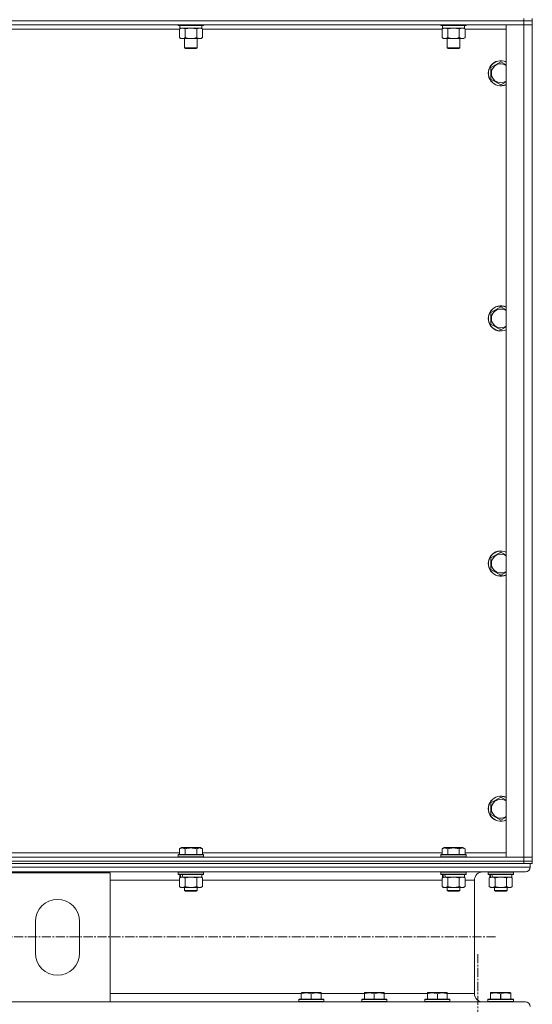
# Model space of a CAD drawing. Units: millimetres. Extents: x 0 to 30431, y -7 to 21000.
# Drawn here: x 10526 to 11014, y 13246 to 14183 of the extents above; entities that cross this region are included whole.
import ezdxf

# ---------------------------------------------------------------- set-up
doc = ezdxf.new("R2010")
doc.units = ezdxf.units.MM
doc.linetypes.add('K5LT_AXLED', pattern=[13.225, 8.725, -1.5, 1.5, -1.5])
doc.linetypes.add('K5LT_THIN', pattern=[0])
for name, color, linetype, true_color in [('OSI', 2, 'Continuous', 0xffff00), ('R', 1, 'Continuous', 0xff0000), ('WELDING', 7, 'Continuous', 0xffffff)]:
    doc.layers.add(name, color=color, linetype=linetype, true_color=true_color)

msp = doc.modelspace()

# ---------------------------------------------------------------- linework, layer by layer
at = {"layer": 'OSI', "color": 30, "linetype": 'K5LT_AXLED', "lineweight": 13, "true_color": 0xff8000}
for p, q in [((10979.24, 13310.21), (2591.24, 13310.21)), ((10962.24, 10693.02), (10962.24, 13295.02))]:
    msp.add_line(p, q, dxfattribs=at)
at = {"layer": 'R', "color": 7, "linetype": 'K5LT_THIN', "lineweight": 13}
for p, q in [((11006.24, 14182.21), (9622.24, 14182.21)), ((11006.24, 14182.21), (9622.24, 14182.21)), ((11006.24, 14184.21), (11006.24, 14182.21)), ((11006.24, 14182.21), (11006.24, 14178.21)), ((11006.24, 14182.21), (11014.24, 14182.21)), ((11014.24, 14182.21), (11006.24, 14182.21)), ((11014.24, 14184.21), (11014.24, 14182.21)), ((11014.24, 14178.21), (11014.24, 14182.21)), ((11014.24, 14182.21), (11014.24, 14178.21)), ((11006.24, 14178.21), (9622.24, 14178.21)), ((10678.27, 14174.21), (10450.21, 14174.21)), ((10677.24, 14178.21), (10677.24, 14178.01)), ((10677.24, 14178.01), (10677.41, 14177.71)), ((10678.85, 14178.01), (10677.24, 14178.01)), ((10679, 14177.71), (10677.41, 14177.71)), ((10678.27, 14174.36), (10679.74, 14175.21)), ((10678.27, 14174.36), (10678.27, 14166.05)), ((10678.74, 14177.71), (10678.74, 14175.21)), ((10699.74, 14175.21), (10678.74, 14175.21)), ((10701.24, 14178.01), (10678.85, 14178.01)), ((10701.07, 14177.71), (10679, 14177.71)), ((10683.76, 14174.36), (10683.76, 14166.05)), ((10694.73, 14174.36), (10694.73, 14166.05)), ((10700.21, 14174.36), (10698.74, 14175.21)), ((10699.74, 14177.71), (10699.74, 14175.21)), ((10700.21, 14174.36), (10700.21, 14166.05)), ((10928.27, 14174.21), (10700.21, 14174.21)), ((10701.24, 14178.01), (10701.07, 14177.71)), ((10701.24, 14178.21), (10701.24, 14178.01)), ((10927.24, 14178.21), (10927.24, 14178.01)), ((10927.24, 14178.01), (10927.41, 14177.71)), ((10928.85, 14178.01), (10927.24, 14178.01)), ((10929, 14177.71), (10927.41, 14177.71)), ((10928.27, 14174.36), (10929.74, 14175.21)), ((10928.27, 14174.36), (10928.27, 14166.05)), ((10928.74, 14177.71), (10928.74, 14175.21)), ((10949.74, 14175.21), (10928.74, 14175.21)), ((10951.24, 14178.01), (10928.85, 14178.01)), ((10951.07, 14177.71), (10929, 14177.71)), ((10933.76, 14174.36), (10933.76, 14166.05)), ((10944.73, 14174.36), (10944.73, 14166.05)), ((10950.21, 14174.36), (10948.74, 14175.21)), ((10949.74, 14177.71), (10949.74, 14175.21)), ((10950.21, 14174.36), (10950.21, 14166.05)), ((10989.24, 14174.21), (10950.21, 14174.21)), ((10951.24, 14178.01), (10951.07, 14177.71)), ((10951.24, 14178.21), (10951.24, 14178.01)), ((10989.24, 13386.21), (10989.24, 14178.21)), ((10989.24, 14178.21), (11006.24, 14178.21)), ((11006.24, 13386.21), (11006.24, 14178.21)), ((11006.24, 14178.21), (11014.24, 14178.21)), ((11014.24, 14178.21), (11006.24, 14178.21)), ((11014.24, 13386.21), (11014.24, 14178.21)), ((11014.24, 14178.21), (11014.24, 13386.21)), ((10678.27, 14166.05), (10679.74, 14165.21)), ((10681.01, 14165.21), (10679.74, 14165.21)), ((10698.74, 14165.21), (10681.01, 14165.21)), ((10683.24, 14165.21), (10683.24, 14156.28)), ((10695.24, 14165.21), (10695.24, 14156.28)), ((10700.21, 14166.05), (10698.74, 14165.21)), ((10928.27, 14166.05), (10929.74, 14165.21)), ((10931.01, 14165.21), (10929.74, 14165.21)), ((10948.74, 14165.21), (10931.01, 14165.21)), ((10933.24, 14165.21), (10933.24, 14156.28)), ((10945.24, 14165.21), (10945.24, 14156.28)), ((10950.21, 14166.05), (10948.74, 14165.21)), ((10683.24, 14156.28), (10684.24, 14155.71)), ((10684.04, 14156.28), (10683.24, 14156.28)), ((10695.24, 14156.28), (10684.04, 14156.28)), ((10684.91, 14155.71), (10684.24, 14155.71)), ((10694.24, 14155.71), (10684.91, 14155.71)), ((10695.24, 14156.28), (10694.24, 14155.71)), ((10933.24, 14156.28), (10934.24, 14155.71)), ((10934.04, 14156.28), (10933.24, 14156.28)), ((10945.24, 14156.28), (10934.04, 14156.28)), ((10934.91, 14155.71), (10934.24, 14155.71)), ((10944.24, 14155.71), (10934.91, 14155.71)), ((10945.24, 14156.28), (10944.24, 14155.71)), ((10974.74, 14137.69), (10984.24, 14143.17)), ((10984.24, 14143.17), (10989.24, 14140.29)), ((10974.74, 14126.72), (10974.74, 14137.69)), ((10984.24, 14121.24), (10974.74, 14126.72)), ((10974.74, 13904.36), (10984.24, 13909.84)), ((10984.24, 13909.84), (10989.24, 13906.95)), ((10974.74, 13893.39), (10974.74, 13904.36)), ((10984.24, 13887.9), (10974.74, 13893.39)), ((10974.74, 13671.02), (10984.24, 13676.51)), ((10984.24, 13676.51), (10989.24, 13673.62)), ((10974.74, 13660.05), (10974.74, 13671.02)), ((10984.24, 13654.57), (10974.74, 13660.05)), ((10974.74, 13437.69), (10984.24, 13443.17)), ((10984.24, 13443.17), (10989.24, 13440.29)), ((10974.74, 13426.72), (10974.74, 13437.69)), ((10984.24, 13421.24), (10974.74, 13426.72)), ((10678.27, 13394.05), (10680.27, 13395.21)), ((10678.27, 13394.05), (10678.27, 13388.71)), ((10698.21, 13395.21), (10680.27, 13395.21)), ((10683.76, 13394.05), (10683.76, 13388.71)), ((10694.73, 13394.05), (10694.73, 13388.71)), ((10700.21, 13394.05), (10698.21, 13395.21)), ((10700.21, 13394.05), (10700.21, 13388.71)), ((10928.27, 13394.05), (10930.27, 13395.21)), ((10928.27, 13394.05), (10928.27, 13388.71)), ((10948.21, 13395.21), (10930.27, 13395.21)), ((10933.76, 13394.05), (10933.76, 13388.71)), ((10944.73, 13394.05), (10944.73, 13388.71)), ((10950.21, 13394.05), (10948.21, 13395.21)), ((10950.21, 13394.05), (10950.21, 13388.71)), ((9622.24, 13386.21), (11006.24, 13386.21)), ((10450.21, 13390.21), (10678.27, 13390.21)), ((10677.24, 13388.41), (10677.41, 13388.71)), ((10677.24, 13388.41), (10677.24, 13386.51)), ((10701.24, 13388.41), (10677.24, 13388.41)), ((10701.24, 13386.51), (10677.24, 13386.51)), ((10677.24, 13386.51), (10677.41, 13386.21)), ((10701.07, 13388.71), (10677.41, 13388.71)), ((10700.21, 13390.21), (10928.27, 13390.21)), ((10701.24, 13388.41), (10701.07, 13388.71)), ((10701.24, 13386.51), (10701.07, 13386.21)), ((10701.24, 13388.41), (10701.24, 13386.51)), ((10927.24, 13388.41), (10927.41, 13388.71)), ((10927.24, 13388.41), (10927.24, 13386.51)), ((10951.24, 13388.41), (10927.24, 13388.41)), ((10951.24, 13386.51), (10927.24, 13386.51)), ((10927.24, 13386.51), (10927.41, 13386.21)), ((10951.07, 13388.71), (10927.41, 13388.71)), ((10950.21, 13390.21), (10989.24, 13390.21)), ((10951.24, 13388.41), (10951.07, 13388.71)), ((10951.24, 13386.51), (10951.07, 13386.21)), ((10951.24, 13388.41), (10951.24, 13386.51)), ((11006.24, 13386.21), (10989.24, 13386.21)), ((11014.24, 13386.21), (11006.24, 13386.21)), ((11006.24, 13386.21), (11014.24, 13386.21)), ((11006.24, 13382.21), (11006.24, 13386.21)), ((11014.24, 13386.21), (11014.24, 13382.21)), ((11014.24, 13382.21), (11014.24, 13386.21)), ((8214.24, 13376.61), (11012.24, 13376.61)), ((9622.24, 13382.21), (11006.24, 13382.21)), ((9622.24, 13382.21), (11006.24, 13382.21)), ((9622.24, 13380.21), (11006.24, 13380.21)), ((11006.24, 13382.21), (11014.24, 13382.21)), ((11006.24, 13380.21), (11006.24, 13382.21)), ((11014.24, 13382.21), (11006.24, 13382.21)), ((11011.53, 13380.21), (11006.24, 13380.21)), ((11011.53, 13380.21), (11012.24, 13380.21)), ((11012.24, 13380.21), (11012.24, 13376.61)), ((11012.24, 13380.21), (11012.24, 13376.61)), ((11014.24, 13380.21), (11012.24, 13380.21)), ((11014.24, 13380.21), (11014.24, 13382.21)), ((11014.24, 13380.21), (11014.24, 13382.21)), ((8218.74, 13372.11), (11007.74, 13372.11)), ((10512.24, 13371.31), (10612.24, 13371.31)), ((10612.24, 13371.31), (10612.24, 13248.31)), ((10612.24, 13364.11), (10678.27, 13364.11)), ((10677.24, 13371.91), (10677.36, 13372.11)), ((10677.24, 13371.91), (10677.24, 13370.01)), ((10701.24, 13371.91), (10677.24, 13371.91)), ((10701.24, 13370.01), (10677.24, 13370.01)), ((10677.24, 13370.01), (10677.41, 13369.71)), ((10701.07, 13369.71), (10677.41, 13369.71)), ((10678.27, 13366.36), (10679.74, 13367.21)), ((10678.27, 13366.36), (10678.27, 13358.05)), ((10678.74, 13369.71), (10678.74, 13367.21)), ((10679.68, 13367.21), (10678.74, 13367.21)), ((10679.68, 13367.21), (10680.55, 13367.21)), ((10680.55, 13367.21), (10681.01, 13367.21)), ((10681.01, 13367.21), (10681.52, 13367.21)), ((10699.74, 13367.21), (10681.52, 13367.21)), ((10683.76, 13366.36), (10683.76, 13358.05)), ((10694.73, 13366.36), (10694.73, 13358.05)), ((10700.21, 13366.36), (10698.74, 13367.21)), ((10699.74, 13369.71), (10699.74, 13367.21)), ((10700.21, 13366.36), (10700.21, 13358.05)), ((10700.21, 13364.11), (10928.27, 13364.11)), ((10701.24, 13370.01), (10701.07, 13369.71)), ((10701.24, 13371.91), (10701.12, 13372.11)), ((10701.24, 13371.91), (10701.24, 13370.01)), ((10927.24, 13371.91), (10927.36, 13372.11)), ((10927.24, 13371.91), (10927.24, 13370.01)), ((10951.24, 13371.91), (10927.24, 13371.91)), ((10951.24, 13370.01), (10927.24, 13370.01)), ((10927.24, 13370.01), (10927.41, 13369.71)), ((10951.07, 13369.71), (10927.41, 13369.71)), ((10928.27, 13366.36), (10929.74, 13367.21)), ((10928.27, 13366.36), (10928.27, 13358.05)), ((10928.74, 13369.71), (10928.74, 13367.21)), ((10929.68, 13367.21), (10928.74, 13367.21)), ((10929.68, 13367.21), (10930.55, 13367.21)), ((10930.55, 13367.21), (10931.01, 13367.21)), ((10931.01, 13367.21), (10931.52, 13367.21)), ((10949.74, 13367.21), (10931.52, 13367.21)), ((10933.76, 13366.36), (10933.76, 13358.05)), ((10944.73, 13366.36), (10944.73, 13358.05)), ((10950.21, 13366.36), (10948.74, 13367.21)), ((10949.74, 13369.71), (10949.74, 13367.21)), ((10950.21, 13366.36), (10950.21, 13358.05)), ((10950.21, 13364.11), (10959.14, 13364.11)), ((10951.24, 13370.01), (10951.07, 13369.71)), ((10951.24, 13371.91), (10951.12, 13372.11)), ((10951.24, 13371.91), (10951.24, 13370.01)), ((10959.14, 13364.11), (10959.14, 13256.31)), ((10959.14, 13364.11), (10959.14, 13256.31)), ((11007.74, 13372.11), (10967.14, 13372.11)), ((10972.24, 13371.91), (10972.36, 13372.11)), ((10972.24, 13371.91), (10972.24, 13370.01)), ((10996.24, 13371.91), (10972.24, 13371.91)), ((10996.24, 13370.01), (10972.24, 13370.01)), ((10972.24, 13370.01), (10972.41, 13369.71)), ((10996.07, 13369.71), (10972.41, 13369.71)), ((10973.27, 13366.36), (10974.74, 13367.21)), ((10973.27, 13366.36), (10973.27, 13358.05)), ((10973.74, 13369.71), (10973.74, 13367.21)), ((10974.68, 13367.21), (10973.74, 13367.21)), ((10974.68, 13367.21), (10975.55, 13367.21)), ((10975.55, 13367.21), (10976.01, 13367.21)), ((10976.01, 13367.21), (10976.52, 13367.21)), ((10994.74, 13367.21), (10976.52, 13367.21)), ((10978.76, 13366.36), (10978.76, 13358.05)), ((10989.73, 13366.36), (10989.73, 13358.05)), ((10995.21, 13366.36), (10993.74, 13367.21)), ((10994.74, 13369.71), (10994.74, 13367.21)), ((10995.21, 13366.36), (10995.21, 13358.05)), ((10996.24, 13370.01), (10996.07, 13369.71)), ((10996.24, 13371.91), (10996.12, 13372.11)), ((10996.24, 13371.91), (10996.24, 13370.01)), ((10678.27, 13358.05), (10679.74, 13357.21)), ((10681.01, 13357.21), (10679.74, 13357.21)), ((10698.74, 13357.21), (10681.01, 13357.21)), ((10683.24, 13357.21), (10683.24, 13354.28)), ((10695.24, 13357.21), (10695.24, 13354.28)), ((10700.21, 13358.05), (10698.74, 13357.21)), ((10928.27, 13358.05), (10929.74, 13357.21)), ((10931.01, 13357.21), (10929.74, 13357.21)), ((10948.74, 13357.21), (10931.01, 13357.21)), ((10933.24, 13357.21), (10933.24, 13354.28)), ((10945.24, 13357.21), (10945.24, 13354.28)), ((10950.21, 13358.05), (10948.74, 13357.21)), ((10973.27, 13358.05), (10974.74, 13357.21)), ((10976.01, 13357.21), (10974.74, 13357.21)), ((10993.74, 13357.21), (10976.01, 13357.21)), ((10978.24, 13357.21), (10978.24, 13354.28)), ((10990.24, 13357.21), (10990.24, 13354.28)), ((10995.21, 13358.05), (10993.74, 13357.21)), ((10695.24, 13354.28), (10683.24, 13354.28)), ((10683.24, 13354.28), (10684.24, 13353.71)), ((10694.24, 13353.71), (10684.24, 13353.71)), ((10695.24, 13354.28), (10694.24, 13353.71)), ((10945.24, 13354.28), (10933.24, 13354.28)), ((10933.24, 13354.28), (10934.24, 13353.71)), ((10944.24, 13353.71), (10934.24, 13353.71)), ((10945.24, 13354.28), (10944.24, 13353.71)), ((10990.24, 13354.28), (10978.24, 13354.28)), ((10978.24, 13354.28), (10979.24, 13353.71)), ((10989.24, 13353.71), (10979.24, 13353.71)), ((10990.24, 13354.28), (10989.24, 13353.71)), ((10541.24, 13294.81), (10541.24, 13324.81)), ((10583.24, 13324.81), (10583.24, 13294.81)), ((10612.24, 13256.31), (10794.34, 13256.31)), ((10794.34, 13257), (10794.87, 13257.31)), ((10794.34, 13256.15), (10794.34, 13257)), ((10794.34, 13256.15), (10794.34, 13250.81)), ((10812.81, 13257.31), (10794.87, 13257.31)), ((10803.84, 13256.15), (10803.84, 13250.81)), ((10813.34, 13257), (10812.81, 13257.31)), ((10813.34, 13257), (10813.34, 13256.15)), ((10813.34, 13256.31), (10854.34, 13256.31)), ((10813.34, 13256.15), (10813.34, 13250.81)), ((10854.34, 13257), (10854.87, 13257.31)), ((10854.34, 13256.15), (10854.34, 13257)), ((10854.34, 13256.15), (10854.34, 13250.81)), ((10872.81, 13257.31), (10854.87, 13257.31)), ((10863.84, 13256.15), (10863.84, 13250.81)), ((10873.34, 13257), (10872.81, 13257.31)), ((10873.34, 13257), (10873.34, 13256.15)), ((10873.34, 13256.31), (10914.34, 13256.31)), ((10873.34, 13256.15), (10873.34, 13250.81)), ((10914.34, 13257), (10914.87, 13257.31)), ((10914.34, 13256.15), (10914.34, 13257)), ((10914.34, 13256.15), (10914.34, 13250.81)), ((10932.81, 13257.31), (10914.87, 13257.31)), ((10923.84, 13256.15), (10923.84, 13250.81)), ((10933.34, 13257), (10932.81, 13257.31)), ((10933.34, 13257), (10933.34, 13256.15)), ((10933.34, 13256.31), (10959.14, 13256.31)), ((10933.34, 13256.15), (10933.34, 13250.81)), ((10974.34, 13257), (10974.87, 13257.31)), ((10974.34, 13257), (10974.87, 13257.31)), ((10974.34, 13256.15), (10974.34, 13257)), ((10974.34, 13256.15), (10974.34, 13257)), ((10974.34, 13256.15), (10974.34, 13250.81)), ((10974.34, 13256.15), (10974.34, 13250.81)), ((10974.87, 13257.31), (10974.87, 13257.31)), ((10983.27, 13257.31), (10974.87, 13257.31)), ((10993.21, 13257.31), (10983.27, 13257.31)), ((10983.84, 13256.15), (10983.84, 13250.81)), ((10984.24, 13256.15), (10984.24, 13250.81)), ((10993.74, 13257), (10993.21, 13257.31)), ((10993.74, 13257), (10993.74, 13256.15)), ((10993.74, 13256.15), (10993.74, 13250.81)), ((10612.24, 13248.31), (10512.24, 13248.31)), ((10612.24, 13248.31), (11007.74, 13248.31)), ((10791.84, 13250.51), (10792.01, 13250.81)), ((10791.84, 13250.51), (10791.84, 13248.61)), ((10815.84, 13250.51), (10791.84, 13250.51)), ((10815.84, 13248.61), (10791.84, 13248.61)), ((10791.84, 13248.61), (10792.01, 13248.31)), ((10815.67, 13250.81), (10792.01, 13250.81)), ((10815.67, 13248.31), (10792.01, 13248.31)), ((10815.84, 13250.51), (10815.67, 13250.81)), ((10815.84, 13248.61), (10815.67, 13248.31)), ((10815.84, 13250.51), (10815.84, 13248.61)), ((10851.84, 13250.51), (10852.01, 13250.81)), ((10851.84, 13250.51), (10851.84, 13248.61)), ((10875.84, 13250.51), (10851.84, 13250.51)), ((10875.84, 13248.61), (10851.84, 13248.61)), ((10851.84, 13248.61), (10852.01, 13248.31)), ((10875.67, 13250.81), (10852.01, 13250.81)), ((10875.67, 13248.31), (10852.01, 13248.31)), ((10875.84, 13250.51), (10875.67, 13250.81)), ((10875.84, 13248.61), (10875.67, 13248.31)), ((10875.84, 13250.51), (10875.84, 13248.61)), ((10911.84, 13250.51), (10912.01, 13250.81)), ((10911.84, 13250.51), (10911.84, 13248.61)), ((10935.84, 13250.51), (10911.84, 13250.51)), ((10935.84, 13248.61), (10911.84, 13248.61)), ((10911.84, 13248.61), (10912.01, 13248.31)), ((10935.67, 13250.81), (10912.01, 13250.81)), ((10935.67, 13248.31), (10912.01, 13248.31)), ((10935.84, 13250.51), (10935.67, 13250.81)), ((10935.84, 13248.61), (10935.67, 13248.31)), ((10935.84, 13250.51), (10935.84, 13248.61)), ((10967.14, 13248.31), (10972.01, 13248.31)), ((10971.84, 13250.51), (10972.01, 13250.81)), ((10971.84, 13250.51), (10972.01, 13250.81)), ((10971.84, 13250.51), (10971.84, 13248.61)), ((10971.84, 13250.51), (10971.84, 13250.51)), ((10971.84, 13250.51), (10971.84, 13248.61)), ((10978.24, 13250.51), (10971.84, 13250.51)), ((10971.84, 13248.61), (10971.84, 13248.61)), ((10971.84, 13248.61), (10972.01, 13248.31)), ((10978.24, 13248.61), (10971.84, 13248.61)), ((10971.84, 13248.61), (10972.01, 13248.31)), ((10972.01, 13250.81), (10972.01, 13250.81)), ((10984.24, 13250.81), (10972.01, 13250.81)), ((10979.29, 13248.31), (10972.01, 13248.31)), ((10996.24, 13250.51), (10978.24, 13250.51)), ((10996.24, 13248.61), (10978.24, 13248.61)), ((10992.6, 13248.31), (10979.29, 13248.31)), ((10996.07, 13250.81), (10983.84, 13250.81)), ((10992.6, 13248.31), (11007.74, 13248.31)), ((10996.24, 13250.51), (10996.07, 13250.81)), ((10996.24, 13248.61), (10996.07, 13248.31)), ((10996.24, 13250.51), (10996.24, 13248.61))]:
    msp.add_line(p, q, dxfattribs=at)
for centre, radius, start, end in [((10984.24, 14132.21), 12, 65.37568, 294.62432), ((10984.24, 14132.21), 11.83, 64.99048, 295.00952), ((10984.24, 14132.21), 8.97, 56.1336, 303.8664), ((10984.24, 13898.87), 12, 65.37568, 294.62432), ((10984.24, 13898.87), 11.83, 64.99048, 295.00952), ((10984.24, 13898.87), 8.97, 56.1336, 303.8664), ((10984.24, 13665.54), 12, 65.37568, 294.62432), ((10984.24, 13665.54), 11.83, 64.99048, 295.00952), ((10984.24, 13665.54), 8.97, 56.1336, 303.8664), ((10984.24, 13432.21), 12, 65.37568, 294.62432), ((10984.24, 13432.21), 11.83, 64.99048, 295.00952), ((10984.24, 13432.21), 8.97, 56.1336, 303.8664), ((11007.74, 13376.61), 4.5, 270, 0), ((11007.74, 13376.61), 4.5, 270, 0), ((10967.14, 13364.11), 8, 90, 180), ((10967.14, 13364.11), 8, 90, 180), ((10562.24, 13324.81), 21, 0, 180), ((10562.24, 13294.81), 21, 180, 0), ((10967.14, 13256.31), 8, 180, 270), ((10967.14, 13256.31), 8, 180, 270), ((11007.74, 13243.81), 4.5, 0, 90), ((11007.74, 13243.81), 4.5, 0, 90)]:
    msp.add_arc(centre, radius, start, end, dxfattribs=at)
for centre, start_param, end_param in [((10689.24, 13365.03), 4.399328, 4.511721), ((10689.24, 13372.13), 4.716306, 4.828907), ((10939.24, 13365.03), 4.399328, 4.511721), ((10939.24, 13372.13), 4.716306, 4.828907), ((10984.24, 13365.03), 4.399328, 4.511721), ((10984.24, 13372.13), 4.716306, 4.828907)]:
    msp.add_ellipse(centre, major_axis=(6.17, -22.4), ratio=0.379473, start_param=start_param, end_param=end_param, dxfattribs=at)
at = {"layer": 'WELDING', "color": 7, "linetype": 'K5LT_THIN', "lineweight": 13}
for p, q in [((10683.76, 14174.36), (10681.01, 14175.21)), ((10683.83, 14174.38), (10683.76, 14174.36)), ((10689.24, 14175.21), (10683.83, 14174.38)), ((10694.73, 14174.36), (10689.24, 14175.21)), ((10700.21, 14174.36), (10697.47, 14175.21)), ((10933.76, 14174.36), (10931.01, 14175.21)), ((10933.83, 14174.38), (10933.76, 14174.36)), ((10939.24, 14175.21), (10933.83, 14174.38)), ((10944.73, 14174.36), (10939.24, 14175.21)), ((10950.21, 14174.36), (10947.47, 14175.21)), ((10989.24, 14124.12), (10984.24, 14121.24)), ((10989.24, 13890.79), (10984.24, 13887.9)), ((10989.24, 13657.46), (10984.24, 13654.57)), ((10989.24, 13424.12), (10984.24, 13421.24)), ((10683.83, 13366.38), (10683.76, 13366.36)), ((10689.24, 13367.21), (10683.83, 13366.38)), ((10694.73, 13366.36), (10689.24, 13367.21)), ((10694.75, 13366.37), (10694.73, 13366.36)), ((10697.47, 13367.21), (10694.75, 13366.37)), ((10700.21, 13366.36), (10697.47, 13367.21)), ((10933.83, 13366.38), (10933.76, 13366.36)), ((10939.24, 13367.21), (10933.83, 13366.38)), ((10944.73, 13366.36), (10939.24, 13367.21)), ((10950.21, 13366.36), (10947.47, 13367.21)), ((10978.83, 13366.38), (10978.76, 13366.36)), ((10984.24, 13367.21), (10978.83, 13366.38)), ((10989.73, 13366.36), (10984.24, 13367.21)), ((10995.21, 13366.36), (10992.47, 13367.21)), ((10974.34, 13256.15), (10974.34, 13256.15))]:
    msp.add_line(p, q, dxfattribs=at)
for points, knots in [([(10681.01, 14175.21), (10680.89, 14175.21), (10680.64, 14175.19), (10680.27, 14175.14), (10679.9, 14175.06), (10679.44, 14174.92), (10678.9, 14174.7), (10678.47, 14174.47), (10678.27, 14174.36)], [0, 0, 0, 0, 1.192024, 2.404251, 3.60809, 4.765234, 6.955738, 9, 9, 9, 9]), ([(10697.47, 14175.21), (10697.34, 14175.21), (10697.09, 14175.19), (10696.72, 14175.14), (10696.36, 14175.06), (10695.89, 14174.92), (10695.35, 14174.7), (10694.93, 14174.47), (10694.73, 14174.36)], [0, 0, 0, 0, 1.192024, 2.404251, 3.60809, 4.765234, 6.955738, 9, 9, 9, 9]), ([(10931.01, 14175.21), (10930.89, 14175.21), (10930.64, 14175.19), (10930.27, 14175.14), (10929.9, 14175.06), (10929.44, 14174.92), (10928.9, 14174.7), (10928.47, 14174.47), (10928.27, 14174.36)], [0, 0, 0, 0, 1.192024, 2.404251, 3.60809, 4.765234, 6.955738, 9, 9, 9, 9]), ([(10947.47, 14175.21), (10947.34, 14175.21), (10947.09, 14175.19), (10946.72, 14175.14), (10946.36, 14175.06), (10945.89, 14174.92), (10945.35, 14174.7), (10944.93, 14174.47), (10944.73, 14174.36)], [0, 0, 0, 0, 1.192024, 2.404251, 3.60809, 4.765234, 6.955738, 9, 9, 9, 9]), ([(10678.27, 14166.05), (10678.52, 14165.91), (10678.95, 14165.69), (10679.56, 14165.45), (10680.06, 14165.31), (10680.54, 14165.22), (10680.85, 14165.21), (10681.01, 14165.21)], [0, 0, 0, 0, 2.217775, 3.830428, 5.353122, 6.582558, 8, 8, 8, 8]), ([(10681.01, 14165.21), (10681.17, 14165.21), (10681.44, 14165.22), (10681.83, 14165.28), (10682.11, 14165.35), (10682.51, 14165.46), (10683.05, 14165.67), (10683.52, 14165.92), (10683.76, 14166.05)], [0, 0, 0, 0, 1.548206, 2.616755, 3.724998, 4.291764, 6.613357, 9, 9, 9, 9]), ([(10683.76, 14166.05), (10684.4, 14165.87), (10685.34, 14165.63), (10686.49, 14165.42), (10687.18, 14165.33), (10687.78, 14165.27), (10688.39, 14165.22), (10689, 14165.2), (10689.61, 14165.21), (10690.21, 14165.23), (10690.89, 14165.28), (10691.72, 14165.38), (10693.04, 14165.61), (10694.06, 14165.86), (10694.73, 14166.05)], [0, 0, 0, 0, 2.72415, 3.912285, 4.716446, 5.530362, 6.353984, 7.180289, 7.997717, 8.810544, 9.605533, 10.761675, 12.184093, 15, 15, 15, 15]), ([(10694.73, 14166.05), (10695.05, 14165.87), (10695.52, 14165.63), (10696.09, 14165.42), (10696.44, 14165.33), (10696.74, 14165.27), (10697.04, 14165.22), (10697.35, 14165.2), (10697.65, 14165.21), (10697.95, 14165.23), (10698.29, 14165.28), (10698.71, 14165.38), (10699.37, 14165.61), (10699.88, 14165.86), (10700.21, 14166.05)], [0, 0, 0, 0, 2.72415, 3.912285, 4.716446, 5.530362, 6.353984, 7.180289, 7.997717, 8.810544, 9.605533, 10.761675, 12.184093, 15, 15, 15, 15]), ([(10928.27, 14166.05), (10928.52, 14165.91), (10928.95, 14165.69), (10929.56, 14165.45), (10930.06, 14165.31), (10930.54, 14165.22), (10930.85, 14165.21), (10931.01, 14165.21)], [0, 0, 0, 0, 2.217775, 3.830428, 5.353122, 6.582558, 8, 8, 8, 8]), ([(10931.01, 14165.21), (10931.17, 14165.21), (10931.44, 14165.22), (10931.83, 14165.28), (10932.11, 14165.35), (10932.51, 14165.46), (10933.05, 14165.67), (10933.52, 14165.92), (10933.76, 14166.05)], [0, 0, 0, 0, 1.548206, 2.616755, 3.724998, 4.291764, 6.613357, 9, 9, 9, 9]), ([(10933.76, 14166.05), (10934.4, 14165.87), (10935.34, 14165.63), (10936.49, 14165.42), (10937.18, 14165.33), (10937.78, 14165.27), (10938.39, 14165.22), (10939, 14165.2), (10939.61, 14165.21), (10940.21, 14165.23), (10940.89, 14165.28), (10941.72, 14165.38), (10943.04, 14165.61), (10944.06, 14165.86), (10944.73, 14166.05)], [0, 0, 0, 0, 2.72415, 3.912285, 4.716446, 5.530362, 6.353984, 7.180289, 7.997717, 8.810544, 9.605533, 10.761675, 12.184093, 15, 15, 15, 15]), ([(10944.73, 14166.05), (10945.05, 14165.87), (10945.52, 14165.63), (10946.09, 14165.42), (10946.44, 14165.33), (10946.74, 14165.27), (10947.04, 14165.22), (10947.35, 14165.2), (10947.65, 14165.21), (10947.95, 14165.23), (10948.29, 14165.28), (10948.71, 14165.38), (10949.37, 14165.61), (10949.88, 14165.86), (10950.21, 14166.05)], [0, 0, 0, 0, 2.72415, 3.912285, 4.716446, 5.530362, 6.353984, 7.180289, 7.997717, 8.810544, 9.605533, 10.761675, 12.184093, 15, 15, 15, 15]), ([(10683.76, 13394.05), (10683.45, 13394.23), (10683.01, 13394.45), (10682.45, 13394.66), (10682.09, 13394.76), (10681.79, 13394.83), (10681.5, 13394.87), (10681.21, 13394.9), (10680.9, 13394.9), (10680.59, 13394.88), (10680.27, 13394.84), (10679.89, 13394.76), (10679.39, 13394.6), (10678.83, 13394.36), (10678.44, 13394.15), (10678.27, 13394.05)], [0, 0, 0, 0, 2.704026, 3.977567, 4.913586, 5.783319, 6.583675, 7.42636, 8.303602, 9.201828, 10.1214, 11.060865, 12.506598, 14.484694, 16, 16, 16, 16]), ([(10694.73, 13394.05), (10694.19, 13394.21), (10693.3, 13394.44), (10692.18, 13394.65), (10691.4, 13394.76), (10690.8, 13394.83), (10690.22, 13394.87), (10689.63, 13394.9), (10689.02, 13394.9), (10688.4, 13394.88), (10687.76, 13394.84), (10687.11, 13394.77), (10686.34, 13394.66), (10685.21, 13394.44), (10684.31, 13394.21), (10683.76, 13394.05)], [0, 0, 0, 0, 2.400934, 3.977567, 4.913586, 5.783319, 6.583675, 7.42636, 8.303602, 9.201828, 10.1214, 11.060865, 12.021818, 13.488338, 16, 16, 16, 16]), ([(10700.21, 13394.05), (10699.91, 13394.23), (10699.46, 13394.45), (10698.9, 13394.66), (10698.55, 13394.76), (10698.25, 13394.83), (10697.96, 13394.87), (10697.66, 13394.9), (10697.36, 13394.9), (10697.05, 13394.88), (10696.73, 13394.84), (10696.35, 13394.76), (10695.85, 13394.6), (10695.28, 13394.36), (10694.89, 13394.15), (10694.73, 13394.05)], [0, 0, 0, 0, 2.704026, 3.977567, 4.913586, 5.783319, 6.583675, 7.42636, 8.303602, 9.201828, 10.1214, 11.060865, 12.506598, 14.484694, 16, 16, 16, 16]), ([(10933.76, 13394.05), (10933.45, 13394.23), (10933.01, 13394.45), (10932.45, 13394.66), (10932.09, 13394.76), (10931.79, 13394.83), (10931.5, 13394.87), (10931.21, 13394.9), (10930.9, 13394.9), (10930.59, 13394.88), (10930.27, 13394.84), (10929.89, 13394.76), (10929.39, 13394.6), (10928.83, 13394.36), (10928.44, 13394.15), (10928.27, 13394.05)], [0, 0, 0, 0, 2.704026, 3.977567, 4.913586, 5.783319, 6.583675, 7.42636, 8.303602, 9.201828, 10.1214, 11.060865, 12.506598, 14.484694, 16, 16, 16, 16]), ([(10944.73, 13394.05), (10944.19, 13394.21), (10943.3, 13394.44), (10942.18, 13394.65), (10941.4, 13394.76), (10940.8, 13394.83), (10940.22, 13394.87), (10939.63, 13394.9), (10939.02, 13394.9), (10938.4, 13394.88), (10937.76, 13394.84), (10937.11, 13394.77), (10936.34, 13394.66), (10935.21, 13394.44), (10934.31, 13394.21), (10933.76, 13394.05)], [0, 0, 0, 0, 2.400934, 3.977567, 4.913586, 5.783319, 6.583675, 7.42636, 8.303602, 9.201828, 10.1214, 11.060865, 12.021818, 13.488338, 16, 16, 16, 16]), ([(10950.21, 13394.05), (10949.91, 13394.23), (10949.46, 13394.45), (10948.9, 13394.66), (10948.55, 13394.76), (10948.25, 13394.83), (10947.96, 13394.87), (10947.66, 13394.9), (10947.36, 13394.9), (10947.05, 13394.88), (10946.73, 13394.84), (10946.35, 13394.76), (10945.85, 13394.6), (10945.28, 13394.36), (10944.89, 13394.15), (10944.73, 13394.05)], [0, 0, 0, 0, 2.704026, 3.977567, 4.913586, 5.783319, 6.583675, 7.42636, 8.303602, 9.201828, 10.1214, 11.060865, 12.506598, 14.484694, 16, 16, 16, 16]), ([(10681.01, 13367.21), (10680.85, 13367.21), (10680.58, 13367.19), (10680.2, 13367.13), (10679.92, 13367.06), (10679.51, 13366.95), (10678.98, 13366.74), (10678.51, 13366.49), (10678.27, 13366.36)], [0, 0, 0, 0, 1.548206, 2.616755, 3.724998, 4.291764, 6.613357, 9, 9, 9, 9]), ([(10683.76, 13366.36), (10683.51, 13366.5), (10683.08, 13366.72), (10682.47, 13366.96), (10681.97, 13367.1), (10681.48, 13367.19), (10681.18, 13367.21), (10681.01, 13367.21)], [0, 0, 0, 0, 2.217775, 3.830428, 5.353122, 6.582558, 8, 8, 8, 8]), ([(10931.01, 13367.21), (10930.85, 13367.21), (10930.58, 13367.19), (10930.2, 13367.13), (10929.92, 13367.06), (10929.51, 13366.95), (10928.98, 13366.74), (10928.51, 13366.49), (10928.27, 13366.36)], [0, 0, 0, 0, 1.548206, 2.616755, 3.724998, 4.291764, 6.613357, 9, 9, 9, 9]), ([(10933.76, 13366.36), (10933.51, 13366.5), (10933.08, 13366.72), (10932.47, 13366.96), (10931.97, 13367.1), (10931.48, 13367.19), (10931.18, 13367.21), (10931.01, 13367.21)], [0, 0, 0, 0, 2.217775, 3.830428, 5.353122, 6.582558, 8, 8, 8, 8]), ([(10947.47, 13367.21), (10947.34, 13367.21), (10947.09, 13367.19), (10946.72, 13367.14), (10946.36, 13367.06), (10945.89, 13366.92), (10945.35, 13366.7), (10944.93, 13366.47), (10944.73, 13366.36)], [0, 0, 0, 0, 1.192024, 2.404251, 3.60809, 4.765234, 6.955738, 9, 9, 9, 9]), ([(10976.01, 13367.21), (10975.85, 13367.21), (10975.58, 13367.19), (10975.2, 13367.13), (10974.92, 13367.06), (10974.51, 13366.95), (10973.98, 13366.74), (10973.51, 13366.49), (10973.27, 13366.36)], [0, 0, 0, 0, 1.548206, 2.616755, 3.724998, 4.291764, 6.613357, 9, 9, 9, 9]), ([(10978.76, 13366.36), (10978.51, 13366.5), (10978.08, 13366.72), (10977.47, 13366.96), (10976.97, 13367.1), (10976.48, 13367.19), (10976.18, 13367.21), (10976.01, 13367.21)], [0, 0, 0, 0, 2.217775, 3.830428, 5.353122, 6.582558, 8, 8, 8, 8]), ([(10992.47, 13367.21), (10992.34, 13367.21), (10992.09, 13367.19), (10991.72, 13367.14), (10991.36, 13367.06), (10990.89, 13366.92), (10990.35, 13366.7), (10989.93, 13366.47), (10989.73, 13366.36)], [0, 0, 0, 0, 1.192024, 2.404251, 3.60809, 4.765234, 6.955738, 9, 9, 9, 9]), ([(10678.27, 13358.05), (10678.56, 13357.89), (10679, 13357.66), (10679.56, 13357.45), (10679.94, 13357.34), (10680.3, 13357.26), (10680.66, 13357.22), (10680.9, 13357.21), (10681.01, 13357.21)], [0, 0, 0, 0, 2.905563, 4.375924, 5.511195, 6.679161, 7.850161, 9, 9, 9, 9]), ([(10681.01, 13357.21), (10681.14, 13357.21), (10681.39, 13357.22), (10681.76, 13357.27), (10682.12, 13357.35), (10682.59, 13357.49), (10683.13, 13357.71), (10683.55, 13357.94), (10683.76, 13358.05)], [0, 0, 0, 0, 1.192024, 2.404251, 3.60809, 4.765234, 6.955738, 9, 9, 9, 9]), ([(10683.76, 13358.05), (10684.4, 13357.87), (10685.34, 13357.63), (10686.49, 13357.42), (10687.18, 13357.33), (10687.78, 13357.27), (10688.39, 13357.22), (10689, 13357.2), (10689.61, 13357.21), (10690.21, 13357.23), (10690.89, 13357.28), (10691.72, 13357.38), (10693.04, 13357.61), (10694.06, 13357.86), (10694.73, 13358.05)], [0, 0, 0, 0, 2.72415, 3.912285, 4.716446, 5.530362, 6.353984, 7.180289, 7.997717, 8.810544, 9.605533, 10.761675, 12.184093, 15, 15, 15, 15]), ([(10694.73, 13358.05), (10695.05, 13357.87), (10695.52, 13357.63), (10696.09, 13357.42), (10696.44, 13357.33), (10696.74, 13357.27), (10697.04, 13357.22), (10697.35, 13357.2), (10697.65, 13357.21), (10697.95, 13357.23), (10698.29, 13357.28), (10698.71, 13357.38), (10699.37, 13357.61), (10699.88, 13357.86), (10700.21, 13358.05)], [0, 0, 0, 0, 2.72415, 3.912285, 4.716446, 5.530362, 6.353984, 7.180289, 7.997717, 8.810544, 9.605533, 10.761675, 12.184093, 15, 15, 15, 15]), ([(10928.27, 13358.05), (10928.56, 13357.89), (10929, 13357.66), (10929.56, 13357.45), (10929.94, 13357.34), (10930.3, 13357.26), (10930.66, 13357.22), (10930.9, 13357.21), (10931.01, 13357.21)], [0, 0, 0, 0, 2.905563, 4.375924, 5.511195, 6.679161, 7.850161, 9, 9, 9, 9]), ([(10931.01, 13357.21), (10931.14, 13357.21), (10931.39, 13357.22), (10931.76, 13357.27), (10932.12, 13357.35), (10932.59, 13357.49), (10933.13, 13357.71), (10933.55, 13357.94), (10933.76, 13358.05)], [0, 0, 0, 0, 1.192024, 2.404251, 3.60809, 4.765234, 6.955738, 9, 9, 9, 9]), ([(10933.76, 13358.05), (10934.4, 13357.87), (10935.34, 13357.63), (10936.49, 13357.42), (10937.18, 13357.33), (10937.78, 13357.27), (10938.39, 13357.22), (10939, 13357.2), (10939.61, 13357.21), (10940.21, 13357.23), (10940.89, 13357.28), (10941.72, 13357.38), (10943.04, 13357.61), (10944.06, 13357.86), (10944.73, 13358.05)], [0, 0, 0, 0, 2.72415, 3.912285, 4.716446, 5.530362, 6.353984, 7.180289, 7.997717, 8.810544, 9.605533, 10.761675, 12.184093, 15, 15, 15, 15]), ([(10944.73, 13358.05), (10945.05, 13357.87), (10945.52, 13357.63), (10946.09, 13357.42), (10946.44, 13357.33), (10946.74, 13357.27), (10947.04, 13357.22), (10947.35, 13357.2), (10947.65, 13357.21), (10947.95, 13357.23), (10948.29, 13357.28), (10948.71, 13357.38), (10949.37, 13357.61), (10949.88, 13357.86), (10950.21, 13358.05)], [0, 0, 0, 0, 2.72415, 3.912285, 4.716446, 5.530362, 6.353984, 7.180289, 7.997717, 8.810544, 9.605533, 10.761675, 12.184093, 15, 15, 15, 15]), ([(10973.27, 13358.05), (10973.56, 13357.89), (10974, 13357.66), (10974.56, 13357.45), (10974.94, 13357.34), (10975.3, 13357.26), (10975.66, 13357.22), (10975.9, 13357.21), (10976.01, 13357.21)], [0, 0, 0, 0, 2.905563, 4.375924, 5.511195, 6.679161, 7.850161, 9, 9, 9, 9]), ([(10976.01, 13357.21), (10976.14, 13357.21), (10976.39, 13357.22), (10976.76, 13357.27), (10977.12, 13357.35), (10977.59, 13357.49), (10978.13, 13357.71), (10978.55, 13357.94), (10978.76, 13358.05)], [0, 0, 0, 0, 1.192024, 2.404251, 3.60809, 4.765234, 6.955738, 9, 9, 9, 9]), ([(10978.76, 13358.05), (10979.4, 13357.87), (10980.34, 13357.63), (10981.49, 13357.42), (10982.18, 13357.33), (10982.78, 13357.27), (10983.39, 13357.22), (10984, 13357.2), (10984.61, 13357.21), (10985.21, 13357.23), (10985.89, 13357.28), (10986.72, 13357.38), (10988.04, 13357.61), (10989.06, 13357.86), (10989.73, 13358.05)], [0, 0, 0, 0, 2.72415, 3.912285, 4.716446, 5.530362, 6.353984, 7.180289, 7.997717, 8.810544, 9.605533, 10.761675, 12.184093, 15, 15, 15, 15]), ([(10989.73, 13358.05), (10990.05, 13357.87), (10990.52, 13357.63), (10991.09, 13357.42), (10991.44, 13357.33), (10991.74, 13357.27), (10992.04, 13357.22), (10992.35, 13357.2), (10992.65, 13357.21), (10992.95, 13357.23), (10993.29, 13357.28), (10993.71, 13357.38), (10994.37, 13357.61), (10994.88, 13357.86), (10995.21, 13358.05)], [0, 0, 0, 0, 2.72415, 3.912285, 4.716446, 5.530362, 6.353984, 7.180289, 7.997717, 8.810544, 9.605533, 10.761675, 12.184093, 15, 15, 15, 15]), ([(10803.84, 13256.15), (10803.32, 13256.33), (10802.54, 13256.55), (10801.57, 13256.76), (10800.96, 13256.86), (10800.44, 13256.93), (10799.94, 13256.97), (10799.43, 13257), (10798.9, 13257), (10798.36, 13256.98), (10797.81, 13256.94), (10797.25, 13256.87), (10796.58, 13256.76), (10795.6, 13256.54), (10794.82, 13256.31), (10794.34, 13256.15)], [0, 0, 0, 0, 2.704026, 3.977567, 4.913586, 5.783319, 6.583675, 7.42636, 8.303602, 9.201828, 10.1214, 11.060865, 12.021818, 13.488338, 16, 16, 16, 16]), ([(10813.34, 13256.15), (10812.82, 13256.33), (10812.04, 13256.55), (10811.07, 13256.76), (10810.46, 13256.86), (10809.94, 13256.93), (10809.44, 13256.97), (10808.93, 13257), (10808.4, 13257), (10807.86, 13256.98), (10807.31, 13256.94), (10806.75, 13256.87), (10806.08, 13256.76), (10805.1, 13256.54), (10804.32, 13256.31), (10803.84, 13256.15)], [0, 0, 0, 0, 2.704026, 3.977567, 4.913586, 5.783319, 6.583675, 7.42636, 8.303602, 9.201828, 10.1214, 11.060865, 12.021818, 13.488338, 16, 16, 16, 16]), ([(10863.84, 13256.15), (10863.32, 13256.33), (10862.54, 13256.55), (10861.57, 13256.76), (10860.96, 13256.86), (10860.44, 13256.93), (10859.94, 13256.97), (10859.43, 13257), (10858.9, 13257), (10858.36, 13256.98), (10857.81, 13256.94), (10857.25, 13256.87), (10856.58, 13256.76), (10855.6, 13256.54), (10854.82, 13256.31), (10854.34, 13256.15)], [0, 0, 0, 0, 2.704026, 3.977567, 4.913586, 5.783319, 6.583675, 7.42636, 8.303602, 9.201828, 10.1214, 11.060865, 12.021818, 13.488338, 16, 16, 16, 16]), ([(10873.34, 13256.15), (10872.82, 13256.33), (10872.04, 13256.55), (10871.07, 13256.76), (10870.46, 13256.86), (10869.94, 13256.93), (10869.44, 13256.97), (10868.93, 13257), (10868.4, 13257), (10867.86, 13256.98), (10867.31, 13256.94), (10866.75, 13256.87), (10866.08, 13256.76), (10865.1, 13256.54), (10864.32, 13256.31), (10863.84, 13256.15)], [0, 0, 0, 0, 2.704026, 3.977567, 4.913586, 5.783319, 6.583675, 7.42636, 8.303602, 9.201828, 10.1214, 11.060865, 12.021818, 13.488338, 16, 16, 16, 16]), ([(10923.84, 13256.15), (10923.32, 13256.33), (10922.54, 13256.55), (10921.57, 13256.76), (10920.96, 13256.86), (10920.44, 13256.93), (10919.94, 13256.97), (10919.43, 13257), (10918.9, 13257), (10918.36, 13256.98), (10917.81, 13256.94), (10917.25, 13256.87), (10916.58, 13256.76), (10915.6, 13256.54), (10914.82, 13256.31), (10914.34, 13256.15)], [0, 0, 0, 0, 2.704026, 3.977567, 4.913586, 5.783319, 6.583675, 7.42636, 8.303602, 9.201828, 10.1214, 11.060865, 12.021818, 13.488338, 16, 16, 16, 16]), ([(10933.34, 13256.15), (10932.82, 13256.33), (10932.04, 13256.55), (10931.07, 13256.76), (10930.46, 13256.86), (10929.94, 13256.93), (10929.44, 13256.97), (10928.93, 13257), (10928.4, 13257), (10927.86, 13256.98), (10927.31, 13256.94), (10926.75, 13256.87), (10926.08, 13256.76), (10925.1, 13256.54), (10924.32, 13256.31), (10923.84, 13256.15)], [0, 0, 0, 0, 2.704026, 3.977567, 4.913586, 5.783319, 6.583675, 7.42636, 8.303602, 9.201828, 10.1214, 11.060865, 12.021818, 13.488338, 16, 16, 16, 16]), ([(10983.84, 13256.15), (10983.32, 13256.33), (10982.54, 13256.55), (10981.57, 13256.76), (10980.96, 13256.86), (10980.44, 13256.93), (10979.94, 13256.97), (10979.43, 13257), (10978.9, 13257), (10978.36, 13256.98), (10977.81, 13256.94), (10977.25, 13256.87), (10976.58, 13256.76), (10975.6, 13256.54), (10974.82, 13256.31), (10974.34, 13256.15)], [0, 0, 0, 0, 2.704026, 3.977567, 4.913586, 5.783319, 6.583675, 7.42636, 8.303602, 9.201828, 10.1214, 11.060865, 12.021818, 13.488338, 16, 16, 16, 16]), ([(10993.74, 13256.15), (10993.22, 13256.33), (10992.44, 13256.55), (10991.47, 13256.76), (10990.86, 13256.86), (10990.34, 13256.93), (10989.84, 13256.97), (10989.33, 13257), (10988.8, 13257), (10988.26, 13256.98), (10987.71, 13256.94), (10987.15, 13256.87), (10986.48, 13256.76), (10985.5, 13256.54), (10984.72, 13256.31), (10984.24, 13256.15)], [0, 0, 0, 0, 2.704026, 3.977567, 4.913586, 5.783319, 6.583675, 7.42636, 8.303602, 9.201828, 10.1214, 11.060865, 12.021818, 13.488338, 16, 16, 16, 16])]:
    msp.add_open_spline(points, degree=3, knots=knots, dxfattribs=at)

doc.saveas('drawing.dxf')
